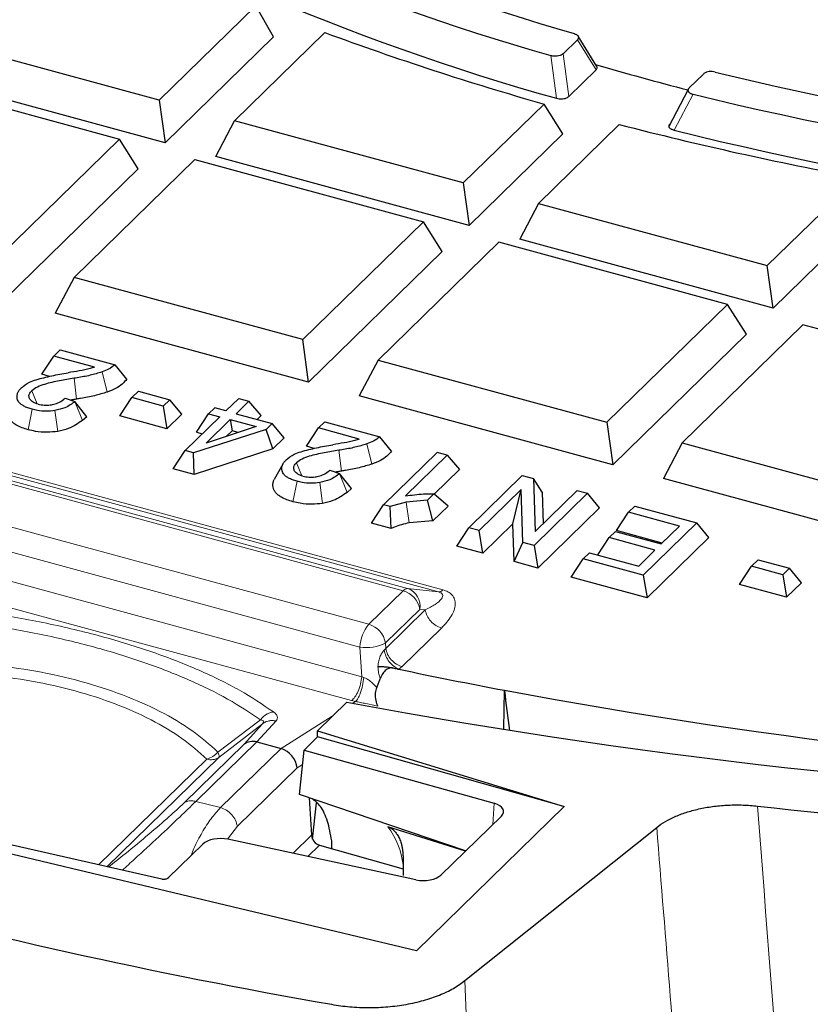
# Model space of a CAD drawing. Units: millimetres. Extents: x 0 to 420, y 0 to 297.
# Drawn here: x 282 to 299, y 151 to 172 of the extents above; entities that cross this region are included whole.
import ezdxf

# ---------------------------------------------------------------- set-up
doc = ezdxf.new("R2010")
doc.units = ezdxf.units.MM

msp = doc.modelspace()

# ---------------------------------------------------------------- linework, layer by layer
at = {"color": 7, "linetype": 'Continuous', "lineweight": 25}
for p, q in [((287.2729, 172.3652), (285.2491, 170.3899)), ((287.6445, 171.7208), (287.2729, 172.3652)), ((285.2491, 170.3899), (280.4576, 171.6921)), ((287.6445, 171.7208), (285.3707, 169.5015)), ((286.8254, 169.9615), (288.7171, 171.8078)), ((294.4151, 171.0978), (294.0238, 171.7298)), ((293.7091, 171.3634), (294.0088, 171.656)), ((279.6258, 170.8802), (284.4173, 169.578)), ((285.3707, 169.5015), (280.0642, 170.9437)), ((294.3975, 171.0283), (293.8259, 170.4704)), ((296.3467, 170.6466), (296.6465, 170.9391)), ((296.3236, 170.5988), (295.921, 169.8375)), ((285.2491, 170.3899), (285.3707, 169.5015)), ((293.3093, 170.3111), (291.6169, 168.6592)), ((293.7005, 169.6858), (293.3093, 170.3111)), ((286.432, 169.2131), (286.8254, 169.9615)), ((291.6169, 168.6592), (286.8254, 169.9615)), ((294.8856, 169.8826), (293.1932, 168.2308)), ((293.7005, 169.6858), (291.7385, 167.7709)), ((284.4173, 169.578), (281.8889, 167.1102)), ((284.8107, 168.9549), (284.4173, 169.578)), ((283.4652, 166.6818), (285.9936, 169.1496)), ((285.9936, 169.1496), (290.7851, 167.8474)), ((291.7385, 167.7709), (286.432, 169.2131)), ((284.8107, 168.9549), (282.0105, 166.2219)), ((291.6169, 168.6592), (291.7385, 167.7709)), ((297.9847, 166.9286), (299.8764, 168.775)), ((293.1932, 168.2308), (292.7998, 167.4825)), ((293.1932, 168.2308), (297.9847, 166.9286)), ((300.2906, 168.1721), (298.1063, 166.0403)), ((290.7851, 167.8474), (288.2567, 165.3796)), ((291.1785, 167.2243), (290.7851, 167.8474)), ((292.3614, 167.419), (289.833, 164.9512)), ((297.1529, 166.1167), (292.3614, 167.419)), ((298.1063, 166.0403), (292.7998, 167.4825)), ((291.1785, 167.2243), (288.3783, 164.4912)), ((298.1063, 166.0403), (297.9847, 166.9286)), ((283.4652, 166.6818), (283.0718, 165.9334)), ((288.2567, 165.3796), (283.4652, 166.6818)), ((288.3783, 164.4912), (283.0718, 165.9334)), ((294.6245, 163.6489), (297.1529, 166.1167)), ((297.5463, 165.4936), (297.1529, 166.1167)), ((298.7292, 165.6883), (296.2009, 163.2205)), ((303.5207, 164.3861), (298.7292, 165.6883)), ((288.3783, 164.4912), (288.2567, 165.3796)), ((297.5463, 165.4936), (294.7461, 162.7606)), ((283.1727, 165.1654), (283.0403, 165.0363)), ((283.1727, 165.1654), (284.3233, 164.8527)), ((282.7883, 164.6533), (283.0403, 165.0363)), ((283.8943, 164.8042), (283.0403, 165.0363)), ((289.833, 164.9512), (289.4396, 164.2028)), ((289.833, 164.9512), (294.6245, 163.6489)), ((284.5701, 164.5514), (284.3233, 164.8527)), ((282.9491, 164.6096), (282.7883, 164.6533)), ((284.6745, 164.1648), (284.8129, 164.2998)), ((284.8129, 164.2998), (285.4686, 164.1216)), ((283.2773, 164.157), (283.4823, 164.083)), ((283.7344, 163.7664), (283.4823, 164.083)), ((284.4225, 163.7818), (284.6745, 164.1648)), ((285.3302, 163.9866), (284.6745, 164.1648)), ((285.3302, 163.9866), (285.4686, 164.1216)), ((285.7206, 163.8189), (285.4686, 164.1216)), ((286.6465, 163.8868), (286.9147, 164.1485)), ((287.1294, 164.0901), (286.8613, 163.8284)), ((286.9147, 164.1485), (287.1294, 164.0901)), ((287.3814, 163.7874), (287.1294, 164.0901)), ((294.7461, 162.7606), (289.4396, 164.2028)), ((285.3302, 163.9866), (285.4081, 163.5139)), ((286.2842, 163.8276), (286.4105, 163.9509)), ((286.6465, 163.8868), (286.4105, 163.9509)), ((283.7344, 163.7664), (283.6403, 163.6891)), ((285.4081, 163.5139), (284.4225, 163.7818)), ((285.7206, 163.8189), (285.4081, 163.5139)), ((285.7946, 163.0552), (286.5203, 163.7635)), ((286.0322, 163.4447), (286.2842, 163.8276)), ((286.2299, 163.2121), (286.735, 163.7051)), ((286.2842, 163.8276), (286.5203, 163.7635)), ((286.735, 163.7051), (287.2792, 163.5573)), ((286.735, 163.7051), (286.7739, 163.4688)), ((286.8613, 163.8284), (287.6152, 163.6235)), ((287.3814, 163.7874), (287.301, 163.7089)), ((288.7176, 163.6584), (288.5853, 163.5293)), ((288.7176, 163.6584), (289.8683, 163.3457)), ((287.489, 163.5002), (285.97, 163.0076)), ((287.2792, 163.5573), (286.2299, 163.2121)), ((286.7739, 163.4688), (286.6538, 163.3516)), ((286.9033, 163.4336), (286.7739, 163.4688)), ((287.6152, 163.6235), (287.489, 163.5002)), ((287.6306, 163.0898), (287.489, 163.5002)), ((287.8672, 163.3207), (287.6152, 163.6235)), ((288.3333, 163.1463), (288.5853, 163.5293)), ((289.4393, 163.2972), (288.5853, 163.5293)), ((294.6245, 163.6489), (294.7461, 162.7606)), ((286.0322, 163.4447), (286.1584, 163.4104)), ((287.8672, 163.3207), (287.6306, 163.0898)), ((290.1151, 163.0444), (289.8683, 163.3457)), ((285.5426, 162.6722), (285.7946, 163.0552)), ((285.97, 163.0076), (285.7946, 163.0552)), ((287.6306, 163.0898), (285.9782, 162.5538)), ((288.4941, 163.1026), (288.3333, 163.1463)), ((296.2009, 163.2205), (295.8074, 162.4722)), ((296.2009, 163.2205), (300.9923, 161.9183)), ((285.9782, 162.5538), (285.97, 163.0076)), ((289.9437, 161.9222), (291.0681, 163.0196)), ((291.2828, 162.9613), (290.4066, 162.1061)), ((291.2828, 162.9613), (291.0681, 163.0196)), ((291.2828, 162.9613), (291.5348, 162.6585)), ((285.9782, 162.5538), (285.5426, 162.6722)), ((287.8373, 162.7694), (287.656, 162.449)), ((288.8223, 162.65), (289.0273, 162.576)), ((291.5348, 162.6585), (291.0086, 162.1449)), ((289.2794, 162.2594), (289.0273, 162.576)), ((291.7313, 161.4418), (292.8514, 162.535)), ((292.8514, 162.535), (293.0874, 162.4708)), ((293.0874, 162.4708), (293.1225, 161.3659)), ((293.2721, 162.1864), (293.0874, 162.4708)), ((301.1139, 161.03), (295.8074, 162.4722)), ((289.2794, 162.2594), (289.1853, 162.1821)), ((292.8306, 162.2406), (291.951, 161.3821)), ((292.6559, 161.5214), (292.8306, 162.2406)), ((292.8656, 161.1335), (292.8306, 162.2406)), ((293.1225, 161.3659), (294.0004, 162.2227)), ((294.0004, 162.2227), (294.2217, 162.1626)), ((290.8673, 162.0219), (290.4245, 161.9793)), ((291.0005, 162.1519), (290.8673, 162.0219)), ((290.9819, 161.585), (290.8673, 162.0219)), ((291.2986, 161.8941), (291.0005, 162.1519)), ((294.2217, 162.1626), (293.1016, 161.0693)), ((293.2721, 162.1864), (293.2929, 161.5322)), ((294.4737, 161.8598), (294.2217, 162.1626)), ((289.6917, 161.5392), (289.9437, 161.9222)), ((290.083, 161.8843), (289.9437, 161.9222)), ((290.4245, 161.9793), (290.083, 161.8843)), ((290.1076, 161.4261), (290.083, 161.8843)), ((291.2986, 161.8941), (290.9819, 161.585)), ((294.4737, 161.8598), (293.1795, 160.5967)), ((295.0777, 161.7648), (295.21, 161.8939)), ((295.21, 161.8939), (296.5082, 161.5411)), ((294.8257, 161.3818), (295.0777, 161.7648)), ((296.1464, 161.4743), (295.0777, 161.7648)), ((290.1076, 161.4261), (289.6917, 161.5392)), ((290.9819, 161.585), (290.4863, 161.5458)), ((291.4793, 161.0588), (291.7313, 161.4418)), ((291.951, 161.3821), (291.7313, 161.4418)), ((292.6559, 161.5214), (292.0289, 160.9094)), ((292.6809, 160.7322), (292.6559, 161.5214)), ((296.5082, 161.5411), (295.3881, 160.4479)), ((295.7649, 161.1021), (296.1464, 161.4743)), ((296.7602, 161.2384), (296.5082, 161.5411)), ((292.0289, 160.9094), (291.951, 161.3821)), ((294.4325, 160.8728), (294.6705, 161.2344)), ((294.6705, 161.2344), (294.8028, 161.3635)), ((295.6326, 160.9729), (294.6705, 161.2344)), ((294.8028, 161.3635), (295.7649, 161.1021)), ((295.7845, 161.1212), (294.8257, 161.3818)), ((296.7602, 161.2384), (295.466, 159.9753)), ((292.0289, 160.9094), (291.4793, 161.0588)), ((292.6809, 160.7322), (292.8656, 161.1335)), ((293.1016, 161.0693), (292.8656, 161.1335)), ((293.1016, 161.0693), (293.1795, 160.5967)), ((293.8789, 160.4066), (294.1309, 160.7896)), ((294.1309, 160.7896), (294.2633, 160.9188)), ((295.3881, 160.4479), (294.1309, 160.7896)), ((294.2633, 160.9188), (295.291, 160.6394)), ((295.291, 160.6394), (295.6326, 160.9729)), ((297.656, 160.6367), (297.7944, 160.7717)), ((297.7944, 160.7717), (298.45, 160.5936)), ((293.1795, 160.5967), (292.6809, 160.7322)), ((297.404, 160.2537), (297.656, 160.6367)), ((298.3117, 160.4585), (297.656, 160.6367)), ((298.3117, 160.4585), (298.45, 160.5936)), ((298.7021, 160.2908), (298.45, 160.5936)), ((295.466, 159.9753), (293.8789, 160.4066)), ((295.3881, 160.4479), (295.466, 159.9753)), ((298.3117, 160.4585), (298.3896, 159.9858)), ((298.3896, 159.9858), (297.404, 160.2537)), ((298.7021, 160.2908), (298.3896, 159.9858)), ((289.8045, 158.0956), (289.8822, 158.289)), ((292.4654, 157.2328), (292.4791, 158.0383)), ((289.1782, 157.7911), (288.5651, 157.1927)), ((288.5668, 157.0625), (288.2821, 156.7846)), ((288.5651, 157.1927), (293.7275, 155.6057)), ((288.5657, 157.1425), (288.5651, 157.1927)), ((288.5668, 157.0625), (288.5657, 157.1425)), ((293.7251, 155.6034), (288.5668, 157.0625)), ((287.2967, 156.9562), (287.8019, 156.8189)), ((287.8026, 156.8188), (287.8019, 156.8189)), ((288.1852, 155.8601), (288.2821, 156.7846)), ((288.2821, 156.7846), (292.2676, 155.6727)), ((291.6656, 154.6753), (288.1852, 155.8601)), ((288.3923, 155.7896), (288.4405, 155.005)), ((288.4613, 154.9244), (288.5416, 155.6844)), ((285.3032, 154.0836), (279.3732, 155.4349)), ((293.7275, 155.6057), (290.635, 152.5873)), ((290.635, 152.5873), (278.9979, 155.3592)), ((291.1494, 154.1715), (292.4152, 155.4069)), ((291.6606, 154.6704), (290.0355, 155.1837)), ((291.652, 151.9611), (295.6683, 155.1686)), ((286.1639, 154.8193), (285.4366, 154.1093)), ((290.6266, 154.071), (286.6868, 154.9198)), ((288.603, 154.7974), (290.3553, 154.3006)), ((288.861, 154.8861), (288.8608, 154.888)), ((288.8676, 154.7224), (288.861, 154.8879)), ((290.3553, 154.5458), (290.3553, 154.1613))]:
    msp.add_line(p, q, dxfattribs=at)
at = {"color": 8, "linetype": 'Continuous', "lineweight": 18}
for p, q in [((294.0088, 171.656), (294.3975, 171.0283)), ((293.5668, 170.4314), (293.4489, 171.3248)), ((293.8259, 170.4704), (293.7091, 171.3634)), ((295.9485, 169.8935), (296.3467, 170.6466)), ((296.4317, 170.5141), (296.0323, 169.7614)), ((284.1586, 164.2805), (284.0516, 164.7021)), ((283.5199, 164.1344), (283.4648, 164.5691)), ((282.5782, 164.3071), (282.6934, 164.0364)), ((283.6403, 163.6891), (283.4823, 164.083)), ((282.5037, 163.4927), (282.5908, 163.9206)), ((283.1238, 163.4585), (283.0663, 163.8928)), ((289.0649, 162.6274), (289.0098, 163.0621)), ((289.7036, 162.7735), (289.5966, 163.1951)), ((280.2218, 162.8781), (290.3584, 160.1232)), ((280.3152, 162.9233), (290.4518, 160.1683)), ((291.0992, 160.0975), (280.79, 162.8994)), ((280.881, 162.9434), (291.1902, 160.1416)), ((288.1232, 162.8001), (288.2384, 162.5294)), ((289.1853, 162.1821), (289.0273, 162.576)), ((288.0487, 161.9857), (288.1358, 162.4135)), ((288.6688, 161.9515), (288.6113, 162.3858)), ((279.5007, 162.1743), (289.6373, 159.4194)), ((290.4863, 161.5458), (290.4245, 161.9793)), ((289.4525, 158.9438), (279.3159, 161.6987)), ((279.1926, 161.1225), (289.4906, 158.3237)), ((289.275, 157.8228), (278.977, 160.6216)), ((291.0992, 160.0975), (290.4518, 160.1683)), ((290.3584, 160.1232), (289.6373, 159.4194)), ((290.7088, 159.7328), (289.9877, 159.029)), ((289.9947, 158.9145), (290.8206, 159.7206)), ((290.8206, 159.7206), (290.7088, 159.7328)), ((291.1622, 159.34), (290.3363, 158.5339)), ((289.4525, 158.9438), (289.4906, 158.3237)), ((289.9947, 158.9145), (289.9614, 158.8797)), ((289.9877, 159.029), (289.9947, 158.9145)), ((290.2697, 158.4797), (290.3363, 158.5339)), ((289.5344, 158.3069), (289.4906, 158.3237)), ((289.275, 157.8228), (289.362, 157.8016)), ((289.362, 157.8016), (289.3066, 157.7667)), ((288.8741, 157.4943), (287.8019, 156.8189)), ((286.4797, 156.7463), (287.3688, 157.421)), ((286.497, 156.6314), (287.4154, 157.3399)), ((287.4154, 157.3399), (287.0263, 156.91)), ((287.6963, 157.3976), (287.2967, 156.9562)), ((287.0263, 156.91), (285.765, 155.679)), ((287.2918, 156.9574), (286.0152, 155.7114)), ((287.8026, 156.8188), (286.5352, 155.5818)), ((286.2468, 156.5989), (283.9789, 154.3854)), ((284.1548, 154.3453), (286.497, 156.6314)), ((288.1374, 156.4133), (288.2507, 156.4846)), ((288.1374, 156.4133), (286.8856, 155.1914)), ((286.0152, 155.7114), (286.5352, 155.5818)), ((292.2362, 155.2322), (292.2676, 155.6727)), ((286.8856, 155.1914), (286.6813, 154.9201)), ((288.0519, 154.6257), (288.4405, 155.005)), ((288.603, 154.7974), (288.3592, 154.5595))]:
    msp.add_line(p, q, dxfattribs=at)
at = {"color": 7, "linetype": 'Continuous', "lineweight": 25}
for centre, radius, start, end in [((306.976, 218.6972), 49.2658, 238.95407, 254.06332), ((307.4995, 218.918), 49.0456, 240.05797, 253.94655), ((306.8633, 218.0058), 49.3975, 238.64086, 254.38498), ((310.3692, 230.4454), 62.5074, 249.733191, 254.161518), ((312.2062, 232.1375), 63.5478, 253.716437, 255.525784), ((314.8807, 245.0187), 76.191, 256.345011, 266.69033), ((314.9525, 246.7763), 78.4789, 256.34959, 267.415185), ((313.4311, 241.6437), 74.1187, 255.509892, 259.462561), ((314.9347, 246.2858), 78.8244, 256.125058, 267.633525), ((313.1927, 267.4859), 111.3904, 258.124247, 259.283164), ((315.5413, 282.5904), 126.6691, 259.509865, 275.096449), ((312.5829, 283.3743), 127.7455, 259.443016, 277.291806), ((309.5801, 270.5158), 120.8404, 249.464794, 260.126179), ((312.5492, 287.506), 132.7153, 263.609711, 273.306634)]:
    msp.add_arc(centre, radius, start, end, dxfattribs=at)
at = {"color": 8, "linetype": 'Continuous', "lineweight": 18}
for centre, radius, start, end in [((290.4559, 160.0408), 0.1276, 91.85544, 139.7888), ((290.3261, 159.8006), 0.3886, 349.94988, 71.13619), ((290.221, 159.6474), 0.4952, 9.92929, 73.88285), ((291.0951, 160.2219), 0.1244, 271.85544, 319.7888), ((290.2584, 158.9042), 0.8069, 140.32576, 177.19126), ((289.4999, 158.9436), 0.4952, 9.92929, 73.88285), ((289.5867, 159.8238), 0.8902, 261.32687, 296.76808), ((286.3372, 156.8826), 0.2977, 252.32425, 302.45263), ((288.7429, 154.2019), 1.6232, 6.60984, 37.21727)]:
    msp.add_arc(centre, radius, start, end, dxfattribs=at)
at = {"color": 7, "linetype": 'Continuous', "lineweight": 25}
for centre, major_axis, ratio, start_param, end_param in [((452.8697, -547.0616), (-170.2817, 925.5698), 0.0500167, 0.695556, 0.696961), ((287.2764, 156.5996), (0.2881, -0.2775), 0.8330763, 2.2054239, 2.9908221), ((286.5101, 155.7531), (0.8141, 1.1906), 0.2441994, 0.0846329, 0.0981481), ((287.7871, 156.4608), (-0.2482, 0.3148), 0.7927777, 4.0254137, 5.4565837), ((292.0608, 155.4934), (0.4014, 0.0135), 0.5053837, 5.7774348, 7.2958713), ((288.6175, 154.983), (-0.1131, 0.1661), 0.822282, 0.9447687, 1.3221811), ((286.517, 154.7314), (0.4002, 0.0124), 0.5085164, 1.1170307, 2.6354672), ((288.6161, 154.9816), (-0.11, 0.1686), 0.8129417, 1.3366287, 2.3903862), ((290.7964, 154.2593), (0.4002, 0.0124), 0.5085164, 4.2586234, 5.7770598)]:
    msp.add_ellipse(centre, major_axis=major_axis, ratio=ratio, start_param=start_param, end_param=end_param, dxfattribs=at)
for points, knots in [([(293.9367, 171.785), (293.9457, 171.782), (293.9641, 171.776), (293.9873, 171.7642), (294.0068, 171.7506), (294.0209, 171.7357), (294.0294, 171.72), (294.0326, 171.7043), (294.0305, 171.6885), (294.0245, 171.6752), (294.0169, 171.6644), (294.0115, 171.6588), (294.0088, 171.656)], [0, 0, 0, 0, 0.1110697, 0.2251623, 0.3363006, 0.4510148, 0.5561628, 0.6644762, 0.7679377, 0.874177, 0.9368323, 1, 1, 1, 1]), ([(293.7091, 171.3634), (293.6971, 171.3539), (293.6732, 171.3349), (293.6173, 171.3165), (293.5556, 171.3094), (293.4973, 171.3127), (293.4641, 171.321), (293.4489, 171.3248)], [0, 0, 0, 0, 0.2159668, 0.4325392, 0.6357949, 0.8332679, 1, 1, 1, 1]), ([(294.3975, 171.0283), (294.4021, 171.0333), (294.4113, 171.0434), (294.419, 171.0597), (294.4212, 171.0765), (294.4189, 171.0908), (294.4137, 171.0991), (294.4119, 171.1019)], [0, 0, 0, 0, 0.2170805, 0.4399915, 0.6572165, 0.8815119, 1, 1, 1, 1]), ([(296.8939, 170.9813), (296.8735, 170.9852), (296.8325, 170.993), (296.7669, 170.9906), (296.7091, 170.9775), (296.6692, 170.9588), (296.6527, 170.9445), (296.6465, 170.9391)], [0, 0, 0, 0, 0.2251284, 0.4508166, 0.6641899, 0.8738932, 1, 1, 1, 1]), ([(293.5668, 170.4314), (293.5868, 170.4267), (293.6267, 170.4174), (293.6928, 170.4173), (293.752, 170.4283), (293.7978, 170.447), (293.8171, 170.4631), (293.8259, 170.4704)], [0, 0, 0, 0, 0.2162432, 0.4331538, 0.6364441, 0.8340123, 1, 1, 1, 1]), ([(296.3467, 170.6466), (296.3421, 170.6416), (296.3328, 170.6314), (296.3251, 170.6149), (296.3226, 170.5978), (296.3261, 170.5813), (296.3353, 170.5656), (296.349, 170.5515), (296.367, 170.5388), (296.3874, 170.5285), (296.4092, 170.5202), (296.4241, 170.5162), (296.4317, 170.5141)], [0, 0, 0, 0, 0.106549, 0.2159765, 0.3225993, 0.4327005, 0.5328252, 0.6360404, 0.7334512, 0.8335026, 0.9160959, 1, 1, 1, 1]), ([(296.0323, 169.7614), (296.0228, 169.764), (296.0036, 169.7694), (295.9786, 169.7803), (295.9571, 169.7933), (295.9411, 169.8076), (295.9304, 169.823), (295.9252, 169.8385), (295.9252, 169.8542), (295.9297, 169.8686), (295.9375, 169.8818), (295.9448, 169.8896), (295.9485, 169.8935)], [0, 0, 0, 0, 0.1066974, 0.2162428, 0.3230165, 0.43332, 0.533471, 0.6367041, 0.7341948, 0.8342451, 0.9164714, 1, 1, 1, 1]), ([(282.674, 164.5407), (282.7805, 164.5691), (282.9955, 164.6266), (283.2253, 164.6659), (283.3413, 164.6858)], [0, 0, 0, 0, 0.49568367, 1, 1, 1, 1]), ([(283.8943, 164.8042), (283.8635, 164.7937), (283.7649, 164.7599), (283.5746, 164.7248), (283.4193, 164.6988), (283.3413, 164.6858)], [0, 0, 0, 0, 0.1839972, 0.5898009, 1, 1, 1, 1]), ([(284.0516, 164.7021), (283.9697, 164.6774), (283.8038, 164.6275), (283.6004, 164.5911), (283.4863, 164.5726), (283.4648, 164.5691)], [0, 0, 0, 0, 0.4416648, 0.8947872, 1, 1, 1, 1]), ([(284.3233, 164.8527), (284.2821, 164.82), (284.2085, 164.7614), (284.0996, 164.7202), (284.0516, 164.7021)], [0, 0, 0, 0, 0.5591028, 1, 1, 1, 1]), ([(282.3612, 164.3693), (282.4133, 164.4108), (282.4978, 164.4781), (282.6252, 164.5233), (282.674, 164.5407)], [0, 0, 0, 0, 0.6169529, 1, 1, 1, 1]), ([(283.4648, 164.5691), (283.3635, 164.5523), (283.1527, 164.5173), (282.8902, 164.4614), (282.6888, 164.389), (282.6158, 164.335), (282.5782, 164.3071)], [0, 0, 0, 0, 0.30543498, 0.63590042, 0.81235472, 1, 1, 1, 1]), ([(284.5701, 164.5514), (284.5399, 164.5168), (284.4789, 164.4468), (284.3419, 164.3523), (284.2203, 164.3047), (284.1586, 164.2805)], [0, 0, 0, 0, 0.32602985, 0.65845803, 1, 1, 1, 1]), ([(282.5908, 163.9206), (282.5587, 163.93), (282.4938, 163.9492), (282.4164, 163.9841), (282.3576, 164.0216), (282.3173, 164.0591), (282.2899, 164.0999), (282.2739, 164.1491), (282.2692, 164.2069), (282.2853, 164.2672), (282.3166, 164.322), (282.3462, 164.3534), (282.3612, 164.3693)], [0, 0, 0, 0, 0.1094644, 0.2217208, 0.3026789, 0.3859259, 0.4669223, 0.5500309, 0.6726297, 0.7988187, 0.8985121, 1, 1, 1, 1]), ([(282.5328, 164.1452), (282.5259, 164.1673), (282.5121, 164.2116), (282.5403, 164.2669), (282.5687, 164.297), (282.5782, 164.3071)], [0, 0, 0, 0, 0.399209, 0.7974356, 1, 1, 1, 1]), ([(284.1586, 164.2805), (284.0716, 164.2539), (283.8952, 164.2), (283.6739, 164.1596), (283.5475, 164.139), (283.5199, 164.1344)], [0, 0, 0, 0, 0.4324562, 0.8758028, 1, 1, 1, 1]), ([(282.7123, 164.0289), (282.6758, 164.0411), (282.6045, 164.065), (282.5528, 164.1106), (282.537, 164.138), (282.5328, 164.1452)], [0, 0, 0, 0, 0.4367403, 0.852248, 1, 1, 1, 1]), ([(283.0149, 164.0195), (283.0523, 164.0297), (283.1448, 164.0547), (283.2246, 164.1084), (283.266, 164.1466), (283.2773, 164.157)], [0, 0, 0, 0, 0.3305483, 0.8162599, 1, 1, 1, 1]), ([(283.4823, 164.083), (283.4201, 164.0358), (283.3118, 163.9538), (283.1396, 163.911), (283.0663, 163.8928)], [0, 0, 0, 0, 0.5747494, 1, 1, 1, 1]), ([(283.5199, 164.1344), (283.4945, 164.1304), (283.4532, 164.1238), (283.4121, 164.1168), (283.3963, 164.1141)], [0, 0, 0, 0, 0.614734, 1, 1, 1, 1]), ([(282.5037, 163.4927), (282.4604, 163.5057), (282.3725, 163.5319), (282.2692, 163.5807), (282.1917, 163.6331), (282.1391, 163.6853), (282.1045, 163.7417), (282.087, 163.8021), (282.0842, 163.8659), (282.0926, 163.9184), (282.1089, 163.9477), (282.1134, 163.9557)], [0, 0, 0, 0, 0.1408117, 0.2858824, 0.3914818, 0.5001123, 0.6057334, 0.7139992, 0.833077, 0.9544533, 1, 1, 1, 1]), ([(283.0663, 163.8928), (283.0049, 163.8858), (282.8821, 163.8718), (282.7172, 163.8896), (282.6259, 163.9119), (282.5908, 163.9206)], [0, 0, 0, 0, 0.3811213, 0.761944, 1, 1, 1, 1]), ([(282.7123, 164.0289), (282.7545, 164.0198), (282.8364, 164.0022), (282.9443, 164.0067), (282.9996, 164.0167), (283.0149, 164.0195)], [0, 0, 0, 0, 0.4349668, 0.8439227, 1, 1, 1, 1]), ([(283.6403, 163.6891), (283.5516, 163.6245), (283.4144, 163.5245), (283.1998, 163.4758), (283.1238, 163.4585)], [0, 0, 0, 0, 0.6456893, 1, 1, 1, 1]), ([(283.1238, 163.4585), (283.0507, 163.4498), (282.8961, 163.4314), (282.6794, 163.4504), (282.5539, 163.4806), (282.5037, 163.4927)], [0, 0, 0, 0, 0.34950533, 0.74021266, 1, 1, 1, 1]), ([(289.4393, 163.2972), (289.4085, 163.2866), (289.3099, 163.2528), (289.1196, 163.2178), (288.9643, 163.1918), (288.8863, 163.1788)], [0, 0, 0, 0, 0.1839972, 0.5898009, 1, 1, 1, 1]), ([(289.8683, 163.3457), (289.8271, 163.313), (289.7535, 163.2544), (289.6446, 163.2132), (289.5966, 163.1951)], [0, 0, 0, 0, 0.5591028, 1, 1, 1, 1]), ([(289.0098, 163.0621), (288.9085, 163.0453), (288.6977, 163.0103), (288.4352, 162.9544), (288.2338, 162.882), (288.1608, 162.828), (288.1232, 162.8001)], [0, 0, 0, 0, 0.3054348, 0.6359003, 0.8123547, 1, 1, 1, 1]), ([(288.219, 163.0336), (288.3255, 163.0621), (288.5405, 163.1196), (288.7703, 163.1589), (288.8863, 163.1788)], [0, 0, 0, 0, 0.4956837, 1, 1, 1, 1]), ([(289.5966, 163.1951), (289.5147, 163.1704), (289.3488, 163.1204), (289.1454, 163.0841), (289.0313, 163.0656), (289.0098, 163.0621)], [0, 0, 0, 0, 0.4416648, 0.8947872, 1, 1, 1, 1]), ([(290.1151, 163.0444), (290.0849, 163.0098), (290.0239, 162.9398), (289.8869, 162.8453), (289.7653, 162.7977), (289.7036, 162.7735)], [0, 0, 0, 0, 0.32602985, 0.65845804, 1, 1, 1, 1]), ([(288.1358, 162.4135), (288.1037, 162.423), (288.0388, 162.4422), (287.9614, 162.4771), (287.9026, 162.5146), (287.8623, 162.5521), (287.8349, 162.5929), (287.8189, 162.6421), (287.8142, 162.6999), (287.8303, 162.7602), (287.8616, 162.8149), (287.8912, 162.8464), (287.9062, 162.8623)], [0, 0, 0, 0, 0.1094644, 0.2217208, 0.3026789, 0.3859259, 0.4669223, 0.5500309, 0.6726297, 0.7988187, 0.8985121, 1, 1, 1, 1]), ([(287.9062, 162.8623), (287.9583, 162.9038), (288.0428, 162.9711), (288.1702, 163.0163), (288.219, 163.0336)], [0, 0, 0, 0, 0.6169529, 1, 1, 1, 1]), ([(288.0778, 162.6381), (288.0709, 162.6603), (288.0571, 162.7045), (288.0853, 162.7599), (288.1137, 162.79), (288.1232, 162.8001)], [0, 0, 0, 0, 0.399209, 0.7974356, 1, 1, 1, 1]), ([(288.2573, 162.5219), (288.2207, 162.5341), (288.1494, 162.558), (288.0978, 162.6036), (288.0819, 162.631), (288.0778, 162.6381)], [0, 0, 0, 0, 0.4367402, 0.8522479, 1, 1, 1, 1]), ([(288.5599, 162.5125), (288.5973, 162.5227), (288.6898, 162.5477), (288.7696, 162.6014), (288.811, 162.6396), (288.8223, 162.65)], [0, 0, 0, 0, 0.3305483, 0.81626, 1, 1, 1, 1]), ([(289.0649, 162.6274), (289.0395, 162.6234), (288.9982, 162.6167), (288.9571, 162.6097), (288.9413, 162.6071)], [0, 0, 0, 0, 0.6147338, 1, 1, 1, 1]), ([(289.7036, 162.7735), (289.6165, 162.7469), (289.4402, 162.693), (289.2189, 162.6526), (289.0925, 162.6319), (289.0649, 162.6274)], [0, 0, 0, 0, 0.43245623, 0.87580281, 1, 1, 1, 1]), ([(288.0487, 161.9857), (288.0054, 161.9987), (287.9175, 162.0249), (287.8142, 162.0737), (287.7367, 162.1261), (287.6841, 162.1783), (287.6495, 162.2347), (287.632, 162.2951), (287.6292, 162.3588), (287.6376, 162.4114), (287.6539, 162.4407), (287.6584, 162.4487)], [0, 0, 0, 0, 0.1408117, 0.2858825, 0.3914818, 0.5001123, 0.6057334, 0.7139992, 0.8330771, 0.9544534, 1, 1, 1, 1]), ([(288.2573, 162.5219), (288.2995, 162.5128), (288.3814, 162.4951), (288.4893, 162.4997), (288.5446, 162.5097), (288.5599, 162.5125)], [0, 0, 0, 0, 0.4349668, 0.8439227, 1, 1, 1, 1]), ([(289.0273, 162.576), (288.965, 162.5288), (288.8568, 162.4468), (288.6845, 162.404), (288.6113, 162.3858)], [0, 0, 0, 0, 0.5747494, 1, 1, 1, 1]), ([(288.6113, 162.3858), (288.5499, 162.3788), (288.4271, 162.3648), (288.2622, 162.3826), (288.1709, 162.4049), (288.1358, 162.4135)], [0, 0, 0, 0, 0.3811213, 0.761944, 1, 1, 1, 1]), ([(289.1853, 162.1821), (289.0966, 162.1175), (288.9593, 162.0175), (288.7448, 161.9688), (288.6688, 161.9515)], [0, 0, 0, 0, 0.6456893, 1, 1, 1, 1]), ([(290.4066, 162.1061), (290.5316, 162.1246), (290.7264, 162.1535), (290.9282, 162.1523), (291.0005, 162.1519)], [0, 0, 0, 0, 0.641782, 1, 1, 1, 1]), ([(288.6688, 161.9515), (288.5957, 161.9428), (288.4411, 161.9244), (288.2244, 161.9434), (288.0989, 161.9736), (288.0487, 161.9857)], [0, 0, 0, 0, 0.3495053, 0.7402127, 1, 1, 1, 1]), ([(290.4863, 161.5458), (290.3773, 161.5197), (290.2413, 161.487), (290.1298, 161.4362), (290.1076, 161.4261)], [0, 0, 0, 0, 0.8010579, 1, 1, 1, 1]), ([(289.8311, 158.5367), (289.8555, 158.5368), (289.9043, 158.5371), (289.983, 158.5316), (290.062, 158.5222), (290.1119, 158.5125), (290.1369, 158.5077)], [0, 0, 0, 0, 0.2499992, 0.4999974, 0.7499985, 1, 1, 1, 1]), ([(290.1369, 158.5077), (290.1278, 158.5087), (290.1083, 158.511), (290.0611, 158.5019), (289.9958, 158.468), (289.925, 158.393), (289.8969, 158.3248), (289.8822, 158.289)], [0, 0, 0, 0, 0.0774012, 0.166485, 0.4047679, 0.687866, 1, 1, 1, 1]), ([(290.1369, 158.5077), (290.1369, 158.5077), (290.137, 158.5077), (290.1385, 158.5073), (290.1566, 158.5036), (290.2007, 158.4942), (290.2435, 158.4852), (290.2697, 158.4797)], [0, 0, 0, 0, 0.0001388, 0.0022122, 0.033761, 0.4087968, 1, 1, 1, 1]), ([(289.8045, 158.0956), (289.7916, 158.0579), (289.7618, 157.9703), (289.7779, 157.8318), (289.8082, 157.7428), (289.8217, 157.7033)], [0, 0, 0, 0, 0.2955259, 0.6867996, 1, 1, 1, 1]), ([(288.861, 154.8879), (288.8352, 155.0301), (288.7831, 155.3174), (288.6421, 155.6173), (288.5125, 155.7212), (288.4528, 155.769)], [0, 0, 0, 0, 0.3456321, 0.6984986, 1, 1, 1, 1]), ([(295.6683, 155.1686), (295.7789, 155.2569), (295.9123, 155.3344), (296.1073, 155.4179), (296.1479, 155.434), (296.2305, 155.4642), (296.2728, 155.4785), (296.4022, 155.5186), (296.492, 155.5419), (296.679, 155.5815), (296.7766, 155.5978), (296.9727, 155.6223), (297.0719, 155.6307), (297.2727, 155.6398), (297.375, 155.6405), (297.5778, 155.6338), (297.6783, 155.6265), (297.7779, 155.6152)], [0, 0, 0, 0, 0.25, 0.25, 0.3125, 0.3125, 0.375, 0.375, 0.5, 0.5, 0.625, 0.625, 0.75, 0.75, 0.875, 0.875, 1, 1, 1, 1]), ([(290.0355, 155.1837), (290.0412, 155.1817), (290.0527, 155.1779), (290.0697, 155.1705), (290.0866, 155.162), (290.1033, 155.1521), (290.1198, 155.1409), (290.1488, 155.1188), (290.1891, 155.0799), (290.2385, 155.0141), (290.283, 154.9317), (290.314, 154.8465), (290.3342, 154.7672), (290.3464, 154.6958), (290.354, 154.6214), (290.3548, 154.5715), (290.3553, 154.5458)], [0, 0, 0, 0, 0.0253905, 0.0506185, 0.0758341, 0.1011881, 0.1268285, 0.1528985, 0.240832, 0.3345838, 0.4574018, 0.5923475, 0.6860255, 0.784725, 0.8891773, 1, 1, 1, 1]), ([(285.4366, 154.1093), (285.4345, 154.1075), (285.4303, 154.1037), (285.4223, 154.0985), (285.4116, 154.0928), (285.3971, 154.0872), (285.3787, 154.0825), (285.3589, 154.0797), (285.3393, 154.0791), (285.3203, 154.0802), (285.3089, 154.0824), (285.3032, 154.0836)], [0, 0, 0, 0, 0.0812119, 0.1623312, 0.2445099, 0.3739591, 0.5055335, 0.6332408, 0.763138, 0.8809519, 1, 1, 1, 1]), ([(288.8585, 151.4652), (288.9851, 151.4426), (289.1135, 151.4257), (289.3739, 151.4029), (289.5059, 151.397), (289.7737, 151.3968), (289.906, 151.4024), (290.1666, 151.4247), (290.295, 151.4414), (290.5479, 151.4863), (290.6696, 151.514), (290.9016, 151.5791), (291.0123, 151.6165), (291.1701, 151.6803), (291.221, 151.7027), (291.3182, 151.7492), (291.3648, 151.7735), (291.4984, 151.849), (291.5794, 151.9031), (291.652, 151.9611)], [0, 0, 0, 0, 0.125, 0.125, 0.25, 0.25, 0.375, 0.375, 0.5, 0.5, 0.625, 0.625, 0.75, 0.75, 0.8125, 0.8125, 0.875, 0.875, 1, 1, 1, 1])]:
    msp.add_open_spline(points, degree=3, knots=knots, dxfattribs=at)
at = {"color": 8, "linetype": 'Continuous', "lineweight": 18}
for points, knots in [([(291.0992, 160.0975), (291.1093, 160.0945), (291.1302, 160.0881), (291.154, 160.0753), (291.1715, 160.0606), (291.1876, 160.0357), (291.1872, 159.9984), (291.1467, 159.926), (291.0293, 159.8293), (290.8929, 159.7583), (290.8206, 159.7206)], [0, 0, 0, 0, 0.0260029, 0.0533334, 0.0839828, 0.119387, 0.2114709, 0.3338874, 0.6469629, 1, 1, 1, 1]), ([(291.1902, 160.1416), (291.228, 160.1286), (291.3082, 160.101), (291.3911, 160.0312), (291.4415, 159.9423), (291.4583, 159.7914), (291.3812, 159.5811), (291.237, 159.4224), (291.1622, 159.34)], [0, 0, 0, 0, 0.0799654, 0.1695587, 0.2744537, 0.3972055, 0.6871069, 1, 1, 1, 1]), ([(279.1694, 159.8897), (279.5891, 159.8666), (280.4283, 159.8205), (281.6808, 159.6656), (282.8975, 159.4511), (284.0552, 159.1748), (285.1315, 158.8439), (286.1015, 158.4642), (286.9601, 158.0453), (287.4128, 157.7403), (287.6392, 157.5878)], [0, 0, 0, 0, 0.1249968, 0.2499956, 0.3750008, 0.5, 0.6249992, 0.7500044, 0.8750033, 1, 1, 1, 1]), ([(287.3688, 157.421), (287.1495, 157.5678), (286.7111, 157.8613), (285.8807, 158.2647), (284.9431, 158.6308), (283.9033, 158.9501), (282.7852, 159.2173), (281.61, 159.4254), (280.4, 159.5766), (279.5891, 159.6226), (279.1835, 159.6456)], [0, 0, 0, 0, 0.12503715, 0.25004247, 0.37503038, 0.50000003, 0.62496967, 0.74995752, 0.87496278, 1, 1, 1, 1]), ([(289.8311, 158.5367), (289.8346, 158.576), (289.8411, 158.649), (289.8755, 158.749), (289.9111, 158.8177), (289.9406, 158.8593), (289.9547, 158.8731), (289.9614, 158.8797)], [0, 0, 0, 0, 0.31700871, 0.58851037, 0.81313727, 0.91111485, 1, 1, 1, 1]), ([(289.9614, 158.8797), (289.971, 158.8378), (289.9901, 158.754), (290.0634, 158.6343), (290.1594, 158.5343), (290.233, 158.4979), (290.2697, 158.4797)], [0, 0, 0, 0, 0.2499998, 0.5000003, 0.7500007, 1, 1, 1, 1]), ([(279.6108, 158.6131), (279.9542, 158.6254), (280.641, 158.6498), (281.6707, 158.5861), (282.6706, 158.4499), (283.6194, 158.2368), (284.4962, 157.9538), (285.2778, 157.6058), (285.9594, 157.2044), (286.3063, 156.899), (286.4797, 156.7463)], [0, 0, 0, 0, 0.1250105, 0.2500119, 0.3750075, 0.5, 0.6249925, 0.749988, 0.8749895, 1, 1, 1, 1]), ([(289.8311, 158.5367), (289.8329, 158.4908), (289.8365, 158.4028), (289.8674, 158.3259), (289.8822, 158.289)], [0, 0, 0, 0, 0.5211122, 1, 1, 1, 1]), ([(279.6414, 158.3941), (279.9718, 158.4067), (280.6324, 158.4318), (281.6231, 158.3722), (282.5853, 158.2422), (283.4983, 158.0375), (284.3417, 157.7648), (285.0932, 157.4291), (285.7479, 157.0415), (286.0805, 156.7465), (286.2468, 156.5989)], [0, 0, 0, 0, 0.1250014, 0.2500019, 0.3750014, 0.5000001, 0.6249986, 0.749998, 0.8749986, 1, 1, 1, 1]), ([(289.5344, 158.3069), (289.5274, 158.2501), (289.5133, 158.1366), (289.4652, 157.9785), (289.4123, 157.8612), (289.3788, 157.8215), (289.362, 157.8016)], [0, 0, 0, 0, 0.2796149, 0.55923, 0.779615, 1, 1, 1, 1]), ([(289.8045, 158.0956), (289.7616, 158.1421), (289.7014, 158.2075), (289.6029, 158.2774), (289.556, 158.2976), (289.5344, 158.3069)], [0, 0, 0, 0, 0.5702695, 0.8019992, 1, 1, 1, 1]), ([(289.362, 157.8016), (289.3777, 157.799), (289.411, 157.7935), (289.4856, 157.7797), (289.6406, 157.7479), (289.7459, 157.722), (289.8217, 157.7033)], [0, 0, 0, 0, 0.0863491, 0.1822219, 0.4110335, 1, 1, 1, 1]), ([(287.3688, 157.421), (287.3876, 157.4424), (287.4252, 157.4853), (287.4929, 157.5347), (287.5651, 157.5716), (287.6145, 157.5824), (287.6392, 157.5878)], [0, 0, 0, 0, 0.24999964, 0.49999913, 0.74999857, 1, 1, 1, 1]), ([(287.6392, 157.5878), (287.6588, 157.5718), (287.6973, 157.5404), (287.7247, 157.491), (287.7283, 157.4423), (287.707, 157.4125), (287.6963, 157.3976)], [0, 0, 0, 0, 0.254295, 0.5000909, 0.7487734, 1, 1, 1, 1]), ([(287.4154, 157.3399), (287.4234, 157.3493), (287.4392, 157.3679), (287.4361, 157.3922), (287.4122, 157.4106), (287.3836, 157.4175), (287.3688, 157.421)], [0, 0, 0, 0, 0.2438093, 0.4814602, 0.7299707, 1, 1, 1, 1]), ([(285.765, 155.679), (285.667, 155.5864), (285.4625, 155.3934), (285.0252, 155.0182), (284.5864, 154.6561), (284.2999, 154.4306), (284.1833, 154.3388)], [0, 0, 0, 0, 0.245895, 0.5126782, 0.8016085, 1, 1, 1, 1]), ([(286.0152, 155.7114), (285.9085, 155.6074), (285.6883, 155.3926), (285.2374, 154.9691), (284.8214, 154.5845), (284.5622, 154.3495), (284.4767, 154.2719)], [0, 0, 0, 0, 0.2665431, 0.5505412, 0.8516636, 1, 1, 1, 1]), ([(285.9217, 154.5829), (285.9399, 154.6305), (286.0069, 154.8059), (286.1463, 155.0678), (286.333, 155.3626), (286.4679, 155.5088), (286.5352, 155.5818)], [0, 0, 0, 0, 0.1107633, 0.4083496, 0.7047247, 1, 1, 1, 1]), ([(296.8111, 141.0364), (296.7154, 142.2141), (296.5239, 144.5692), (296.2378, 148.1024), (295.9525, 151.6353), (295.763, 153.9909), (295.6683, 155.1686)], [0, 0, 0, 0, 0.2500867, 0.5001156, 0.7500867, 1, 1, 1, 1]), ([(291.652, 151.9611), (291.7261, 150.1029), (291.8745, 146.3764), (292.0243, 142.6508), (292.0993, 140.7829)], [0, 0, 0, 0, 0.4986493, 1, 1, 1, 1])]:
    msp.add_open_spline(points, degree=3, knots=knots, dxfattribs=at)
for points in [[(290.8206, 159.7206), (290.8306, 159.6789), (290.8506, 159.5956), (290.9315, 159.4798), (291.0387, 159.386), (291.121, 159.3553), (291.1622, 159.34)], [(290.3363, 158.5339), (290.2951, 158.5492), (290.2127, 158.5799), (290.1056, 158.6737), (290.0246, 158.7895), (290.0047, 158.8728), (289.9947, 158.9145)], [(289.4906, 158.3237), (289.4843, 158.2731), (289.4716, 158.1717), (289.4188, 158.0183), (289.35, 157.8893), (289.3, 157.845), (289.275, 157.8228)], [(287.6963, 157.3976), (287.6709, 157.4012), (287.6202, 157.4083), (287.5458, 157.3999), (287.4755, 157.3786), (287.4354, 157.3528), (287.4154, 157.3399)], [(286.2468, 156.5989), (286.2896, 156.6144), (286.3751, 156.6452), (286.4449, 156.7126), (286.4797, 156.7463)], [(286.4797, 156.7463), (286.4893, 156.7202), (286.5083, 156.6679), (286.5008, 156.6436), (286.497, 156.6314)], [(285.765, 155.679), (285.7823, 155.6892), (285.8169, 155.7098), (285.879, 155.7241), (285.9457, 155.7265), (285.992, 155.7164), (286.0152, 155.7114)], [(298.8856, 141.4869), (298.514, 146.1967), (298.1447, 150.9064), (297.7779, 155.6152)], [(286.5352, 155.5818), (286.5775, 155.5661), (286.6619, 155.5346), (286.7718, 155.4384), (286.8549, 155.3196), (286.8753, 155.2342), (286.8856, 155.1914)]]:
    msp.add_open_spline(points, degree=3, dxfattribs=at)

doc.saveas('drawing.dxf')
